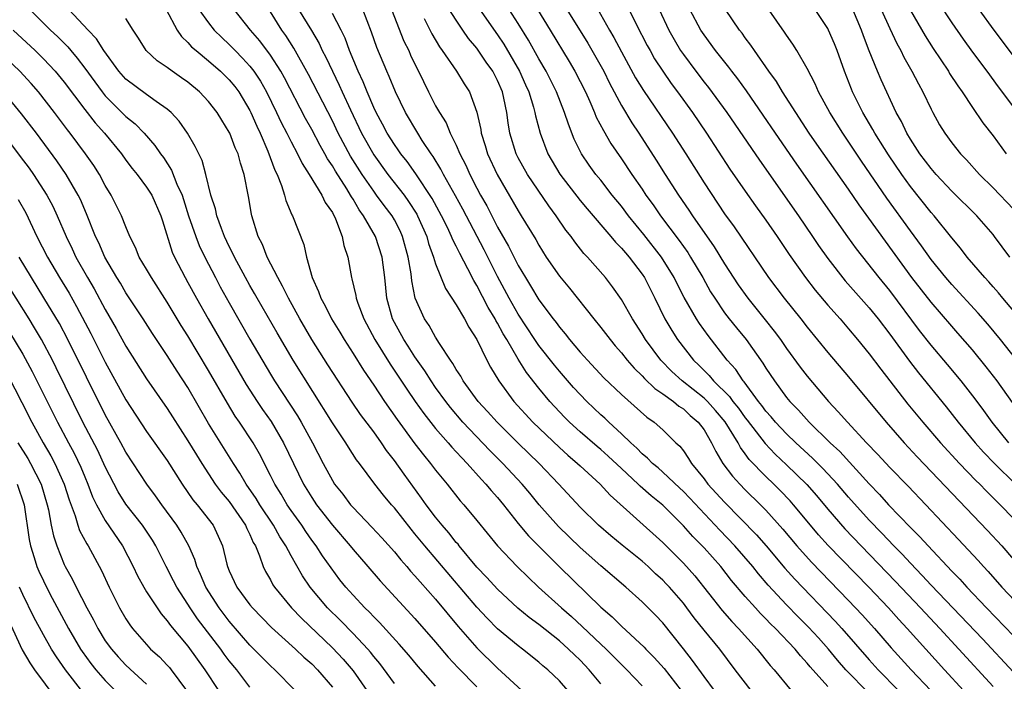
# Model space of a CAD drawing. Units: inches. Extents: x 2622000 to 2625000, y 1518000 to 1521000.
# Drawn here: x 2622473 to 2622568, y 1518138 to 1518202 of the extents above; entities that cross this region are included whole.
import ezdxf

# ---------------------------------------------------------------- set-up
doc = ezdxf.new("R2010")
doc.units = ezdxf.units.IN
doc.header["$MEASUREMENT"] = 0
doc.layers.add('LD26221518_2ft', color=140, linetype='Continuous')

msp = doc.modelspace()

# ---------------------------------------------------------------- linework, layer by layer
at = {"layer": 'LD26221518_2ft'}
for points, elevation in [([(2622564.15, 1518137), (2622562.3, 1518139), (2622558.693, 1518143), (2622557.874, 1518143.874), (2622556.86, 1518145), (2622554.965, 1518147), (2622551.035, 1518151.035), (2622550.084, 1518152.084), (2622549.312, 1518153), (2622547.674, 1518155), (2622547.359, 1518155.359), (2622546.382, 1518156.382), (2622545.758, 1518157), (2622545, 1518157.716), (2622543.386, 1518159.386), (2622543, 1518159.938), (2622542.537, 1518160.537), (2622542.297, 1518161), (2622541.036, 1518163.036), (2622540.117, 1518164.117), (2622539.326, 1518165), (2622539, 1518165.317), (2622536.87, 1518167), (2622535.894, 1518167.894), (2622534.816, 1518169), (2622533.331, 1518171), (2622533, 1518171.569), (2622532.077, 1518173), (2622531, 1518174.885), (2622530.126, 1518176.126), (2622529.443, 1518177), (2622527.702, 1518179), (2622527.357, 1518179.357), (2622526.472, 1518180.472), (2622526.115, 1518181), (2622525.618, 1518181.618), (2622524.686, 1518183), (2622523.956, 1518183.956), (2622521.906, 1518187), (2622521, 1518188.622), (2622520.807, 1518189), (2622520.188, 1518191), (2622520.016, 1518192.016), (2622519.889, 1518193), (2622519.616, 1518194.384), (2622519.473, 1518195), (2622519, 1518196.105), (2622518.545, 1518197), (2622517.898, 1518197.898), (2622517, 1518199.241), (2622516.187, 1518200.187), (2622515.634, 1518201), (2622515, 1518201.939), (2622513.805, 1518203.806)], 8058), ([(2622516.351, 1518204.351), (2622519, 1518200.528), (2622519.612, 1518199.612), (2622521.132, 1518197), (2622521.702, 1518195.702), (2622522.027, 1518195), (2622522.484, 1518193.516), (2622522.613, 1518193), (2622522.669, 1518192.669), (2622523.115, 1518191), (2622523.881, 1518189), (2622525.027, 1518187.027), (2622527, 1518184.476), (2622527.67, 1518183.67), (2622529.964, 1518181), (2622530.432, 1518180.432), (2622531, 1518179.873), (2622531.39, 1518179.39), (2622531.74, 1518179), (2622533, 1518177.351), (2622533.232, 1518177), (2622534.249, 1518175), (2622535.22, 1518173), (2622535.872, 1518171.872), (2622536.43, 1518171), (2622537.973, 1518169), (2622538.504, 1518168.504), (2622539, 1518168.001), (2622539.513, 1518167.513), (2622539.926, 1518167), (2622541.481, 1518165.481), (2622541.804, 1518165), (2622542.341, 1518164.341), (2622543, 1518163.416), (2622543.189, 1518163.189), (2622544.919, 1518160.919), (2622545.892, 1518159.892), (2622547, 1518158.867), (2622548.967, 1518156.967), (2622549.896, 1518155.896), (2622551, 1518154.568), (2622552.65, 1518152.65), (2622554.223, 1518151), (2622557.56, 1518147.56), (2622559.98, 1518145), (2622561.853, 1518143), (2622563.7, 1518141), (2622567, 1518137.391)], 8056), ([(2622528.105, 1518204.106), (2622529.847, 1518201), (2622530.274, 1518200.274), (2622531, 1518198.885), (2622532.378, 1518196.378), (2622533.145, 1518195.145), (2622535.947, 1518191), (2622537.228, 1518189), (2622539, 1518186.185), (2622541, 1518183.179), (2622541.914, 1518181.914), (2622545.242, 1518177), (2622546.759, 1518175), (2622548.378, 1518173), (2622549, 1518172.19), (2622551, 1518169.749), (2622553, 1518167.374), (2622556.636, 1518163), (2622558.391, 1518161), (2622559.647, 1518159.647), (2622566.481, 1518152.481), (2622567.859, 1518151), (2622569, 1518149.674)], 8048), ([(2622531.486, 1518203.486), (2622532.438, 1518201.561), (2622533.501, 1518199.501), (2622533.769, 1518199), (2622534.218, 1518198.218), (2622534.998, 1518196.998), (2622535.822, 1518195.822), (2622536.44, 1518195), (2622537.88, 1518193), (2622539.232, 1518191), (2622541.516, 1518187.516), (2622543, 1518185.369), (2622543.977, 1518183.976), (2622545, 1518182.57), (2622546.098, 1518181), (2622547.255, 1518179.255), (2622548.822, 1518177), (2622549.775, 1518175.775), (2622551, 1518174.33), (2622552.176, 1518173), (2622553, 1518172.039), (2622553.867, 1518171), (2622555, 1518169.614), (2622556.122, 1518168.122), (2622557, 1518167.016), (2622557.864, 1518165.864), (2622558.754, 1518164.754), (2622560.187, 1518163), (2622561.899, 1518161), (2622563.753, 1518159), (2622565.351, 1518157.351), (2622565.713, 1518157), (2622566.339, 1518156.339), (2622567.685, 1518155), (2622569, 1518153.651)], 8046), ([(2622569.181, 1518169.181), (2622567.726, 1518171), (2622566.488, 1518172.488), (2622565.555, 1518173.555), (2622563, 1518176.353), (2622562.443, 1518177), (2622561, 1518178.774), (2622560.084, 1518180.084), (2622559, 1518181.542), (2622556.712, 1518184.712), (2622554.274, 1518188.274), (2622552.435, 1518191), (2622551.182, 1518193), (2622550.099, 1518195), (2622549.776, 1518195.776), (2622549, 1518197.277), (2622548.005, 1518199), (2622547.618, 1518199.618), (2622547, 1518200.486), (2622546.803, 1518200.803), (2622544.359, 1518204.359)], 8038), ([(2622561.695, 1518203.695), (2622563, 1518201.689), (2622564.103, 1518200.103), (2622565, 1518198.865), (2622566.392, 1518197), (2622567.492, 1518195.492), (2622569.367, 1518193)], 8028), ([(2622473.688, 1518203), (2622475.688, 1518201), (2622476.368, 1518200.368), (2622477.365, 1518199.365), (2622477.657, 1518199), (2622478.281, 1518198.281), (2622479, 1518197.318), (2622479.968, 1518195.968), (2622480.699, 1518195), (2622481, 1518194.629), (2622483, 1518192.627), (2622483.899, 1518191.898), (2622484.767, 1518191), (2622485.81, 1518189.81), (2622486.346, 1518189), (2622486.629, 1518188.629), (2622487.414, 1518187.414), (2622487.932, 1518186.068), (2622488.431, 1518185), (2622488.578, 1518184.578), (2622489.072, 1518183), (2622489.753, 1518181), (2622490.104, 1518180.104), (2622490.633, 1518179), (2622491.657, 1518177), (2622492.125, 1518176.125), (2622493, 1518174.551), (2622495, 1518171.052), (2622497, 1518167.648), (2622497.395, 1518167), (2622499.611, 1518163.611), (2622499.972, 1518163), (2622501.072, 1518161), (2622502.107, 1518159), (2622503, 1518157.336), (2622503.215, 1518157), (2622504.009, 1518156.009), (2622504.766, 1518155), (2622505, 1518154.732), (2622506.826, 1518152.826), (2622507.788, 1518151.788), (2622509, 1518150.431), (2622509.642, 1518149.642), (2622510.215, 1518149), (2622510.572, 1518148.572), (2622511, 1518148.113), (2622511.508, 1518147.508), (2622513, 1518145.836), (2622515.187, 1518143.186), (2622517, 1518141.118), (2622519, 1518139.161), (2622521.366, 1518137)], 8082), ([(2622525.808, 1518137), (2622525, 1518137.914), (2622523.88, 1518139), (2622523.395, 1518139.395), (2622523, 1518139.746), (2622521.422, 1518141), (2622521, 1518141.31), (2622519, 1518142.978), (2622517.994, 1518143.994), (2622517, 1518145.063), (2622511.965, 1518151), (2622511, 1518152.189), (2622510.626, 1518152.625), (2622509, 1518154.687), (2622508.719, 1518155), (2622507.935, 1518155.934), (2622507.105, 1518157), (2622505.626, 1518159), (2622505.349, 1518159.349), (2622504.56, 1518160.56), (2622504.299, 1518161), (2622503, 1518162.923), (2622499.207, 1518169), (2622497.642, 1518171.642), (2622495.71, 1518175), (2622495.461, 1518175.461), (2622495, 1518176.242), (2622494.576, 1518177), (2622493.504, 1518179), (2622493.354, 1518179.354), (2622493, 1518180.033), (2622492.548, 1518181), (2622492.244, 1518181.756), (2622491.804, 1518183), (2622491.673, 1518183.673), (2622491.227, 1518185), (2622490.742, 1518187), (2622490.366, 1518188.366), (2622490.047, 1518189), (2622489.716, 1518189.716), (2622488.951, 1518191), (2622488.159, 1518192.159), (2622487.379, 1518193), (2622487, 1518193.339), (2622485.921, 1518194.079), (2622485, 1518194.746), (2622483, 1518196.247), (2622482.323, 1518197), (2622480.849, 1518199), (2622480.158, 1518200.158), (2622479.346, 1518201), (2622477.471, 1518203)], 8080), ([(2622486.898, 1518203), (2622487.959, 1518201), (2622488.365, 1518200.365), (2622489, 1518199.795), (2622489.363, 1518199.363), (2622489.785, 1518199), (2622491, 1518198.017), (2622492.166, 1518197), (2622493, 1518196.18), (2622493.532, 1518195.532), (2622493.933, 1518195), (2622495, 1518193.199), (2622495.098, 1518193), (2622495.666, 1518191.666), (2622495.987, 1518191), (2622496.754, 1518189.246), (2622497.42, 1518187.42), (2622497.635, 1518187), (2622498.075, 1518185.925), (2622498.363, 1518185), (2622498.484, 1518184.484), (2622499.076, 1518183.076), (2622499.125, 1518183), (2622500.22, 1518180.22), (2622500.483, 1518179), (2622501.034, 1518177), (2622501.653, 1518175.653), (2622501.862, 1518175), (2622502.282, 1518174.282), (2622502.917, 1518173), (2622503.717, 1518171.717), (2622504.129, 1518171), (2622505, 1518169.663), (2622506.027, 1518168.027), (2622507, 1518166.588), (2622508.041, 1518165), (2622509.26, 1518163.26), (2622511, 1518160.9), (2622511.822, 1518159.822), (2622512.504, 1518159), (2622513, 1518158.334), (2622514.103, 1518157), (2622515.388, 1518155.387), (2622515.74, 1518155), (2622517, 1518153.479), (2622518.995, 1518151), (2622520.896, 1518149), (2622521.961, 1518147.961), (2622522.977, 1518147), (2622525.197, 1518145), (2622526.161, 1518144.161), (2622527.2, 1518143.2), (2622529, 1518141.472), (2622529.512, 1518141), (2622530.263, 1518140.263), (2622531, 1518139.497), (2622531.511, 1518139), (2622533, 1518137.447)], 8076), ([(2622490.063, 1518203), (2622491, 1518201.683), (2622491.544, 1518201), (2622492.272, 1518200.272), (2622493, 1518199.594), (2622493.297, 1518199.297), (2622493.566, 1518199), (2622494.287, 1518198.287), (2622495, 1518197.502), (2622495.391, 1518197), (2622496.037, 1518196.037), (2622496.626, 1518195), (2622497.598, 1518193), (2622498.038, 1518192.038), (2622498.582, 1518191), (2622499, 1518190.157), (2622499.619, 1518189), (2622500.057, 1518188.057), (2622500.757, 1518187), (2622501.973, 1518185), (2622502.298, 1518184.298), (2622503, 1518183.299), (2622503.312, 1518182.688), (2622503.96, 1518181), (2622504.114, 1518180.114), (2622504.494, 1518179), (2622504.848, 1518177), (2622504.89, 1518176.89), (2622505.278, 1518175.278), (2622505.313, 1518175), (2622505.466, 1518174.534), (2622506.049, 1518173), (2622507.106, 1518171), (2622508.606, 1518168.606), (2622510.195, 1518166.195), (2622511.021, 1518165), (2622511.842, 1518163.842), (2622513, 1518162.381), (2622514.211, 1518161), (2622514.569, 1518160.569), (2622515, 1518160.116), (2622515.525, 1518159.525), (2622516.053, 1518159), (2622517.444, 1518157.444), (2622517.873, 1518157), (2622518.376, 1518156.377), (2622519, 1518155.686), (2622519.568, 1518155), (2622521, 1518153.18), (2622521.983, 1518151.984), (2622524.985, 1518148.985), (2622529, 1518145.068), (2622530.117, 1518144.117), (2622531, 1518143.232), (2622533.197, 1518141.197), (2622533.366, 1518141), (2622534.179, 1518140.179), (2622535.127, 1518139.127), (2622536.798, 1518137)], 8074), ([(2622540.02, 1518137), (2622539, 1518138.36), (2622537.896, 1518139.896), (2622537, 1518141.041), (2622535, 1518143.549), (2622534.303, 1518144.303), (2622533, 1518145.596), (2622531.438, 1518147), (2622529, 1518149.08), (2622527, 1518150.852), (2622524.889, 1518152.888), (2622523.031, 1518155), (2622522.123, 1518156.123), (2622521.388, 1518157), (2622519.526, 1518159), (2622518.265, 1518160.265), (2622515.65, 1518163), (2622514.427, 1518164.427), (2622513.984, 1518165), (2622513, 1518166.371), (2622512.564, 1518167), (2622511.963, 1518167.963), (2622511, 1518169.335), (2622510.35, 1518170.35), (2622509.912, 1518171), (2622509, 1518172.65), (2622508.821, 1518173), (2622508.273, 1518175), (2622508.068, 1518177), (2622507.815, 1518179), (2622507.163, 1518181), (2622506.022, 1518183), (2622505.586, 1518183.586), (2622505, 1518184.599), (2622504.838, 1518184.838), (2622504.761, 1518185), (2622504.389, 1518185.611), (2622503.308, 1518187.308), (2622503, 1518187.853), (2622502.53, 1518188.53), (2622502.28, 1518189), (2622501.808, 1518189.808), (2622501, 1518191.357), (2622500.408, 1518192.408), (2622498.362, 1518196.362), (2622498.002, 1518197), (2622497, 1518198.551), (2622495.954, 1518199.954), (2622495.055, 1518201), (2622493.484, 1518203)], 8072), ([(2622543.581, 1518137), (2622542.033, 1518139), (2622540.521, 1518141), (2622539, 1518142.829), (2622538.035, 1518144.035), (2622537.344, 1518145), (2622537, 1518145.449), (2622535.661, 1518147), (2622535.343, 1518147.343), (2622535, 1518147.695), (2622534.309, 1518148.309), (2622533.586, 1518149), (2622533, 1518149.523), (2622531.07, 1518151.07), (2622529.975, 1518151.975), (2622528.786, 1518153), (2622527, 1518154.758), (2622524.934, 1518157), (2622523.045, 1518159), (2622521, 1518160.975), (2622518.954, 1518163), (2622518.033, 1518164.033), (2622517.134, 1518165), (2622515.679, 1518167), (2622515.442, 1518167.442), (2622515, 1518168.103), (2622514.676, 1518168.676), (2622514.438, 1518169), (2622513.385, 1518170.615), (2622513, 1518171.237), (2622512.365, 1518172.365), (2622511.93, 1518173), (2622511.025, 1518175.025), (2622510.689, 1518176.689), (2622510.618, 1518177.382), (2622510.35, 1518179), (2622509.802, 1518181), (2622509.55, 1518181.55), (2622509, 1518182.614), (2622508.777, 1518183), (2622508.005, 1518184.005), (2622507.286, 1518185), (2622507, 1518185.367), (2622505.878, 1518187), (2622504.765, 1518188.765), (2622503.571, 1518191), (2622503, 1518192.192), (2622500.672, 1518196.672), (2622499.25, 1518199.25), (2622498.474, 1518200.474), (2622498.093, 1518201), (2622497, 1518202.754)], 8070), ([(2622499.7, 1518203), (2622500.962, 1518200.962), (2622501.703, 1518199.703), (2622502.012, 1518199), (2622502.36, 1518198.36), (2622502.993, 1518197), (2622503.67, 1518195.67), (2622503.957, 1518195), (2622504.748, 1518193.252), (2622505.833, 1518191), (2622507, 1518188.908), (2622508.383, 1518187), (2622509.941, 1518185), (2622510.387, 1518184.387), (2622511.165, 1518183.165), (2622511.253, 1518183), (2622512.144, 1518181), (2622512.324, 1518180.324), (2622512.803, 1518179), (2622513, 1518178.351), (2622513.965, 1518175.965), (2622515, 1518174.376), (2622515.798, 1518173), (2622516.212, 1518172.212), (2622516.993, 1518171), (2622517.966, 1518169), (2622518.327, 1518168.327), (2622519.108, 1518167), (2622520.592, 1518165), (2622522.428, 1518163), (2622525, 1518160.528), (2622525.803, 1518159.803), (2622526.74, 1518159), (2622527, 1518158.748), (2622528.943, 1518157), (2622529.924, 1518155.923), (2622535, 1518151.334), (2622537, 1518149.33), (2622538.106, 1518148.107), (2622540.744, 1518144.744), (2622541.688, 1518143.688), (2622542.354, 1518143), (2622544.163, 1518141), (2622545.419, 1518139.419), (2622545.795, 1518139), (2622547.435, 1518137)], 8068), ([(2622551, 1518137.368), (2622549.282, 1518139.282), (2622549, 1518139.645), (2622548.347, 1518140.347), (2622547.839, 1518141), (2622545.929, 1518143), (2622545.455, 1518143.455), (2622545, 1518143.948), (2622544.467, 1518144.467), (2622543.982, 1518145), (2622543, 1518146.093), (2622541.658, 1518147.658), (2622540.617, 1518149), (2622539, 1518150.81), (2622537.908, 1518151.908), (2622537, 1518152.939), (2622535, 1518154.949), (2622533.871, 1518155.871), (2622532.804, 1518156.803), (2622532.615, 1518157), (2622531, 1518158.49), (2622529.711, 1518159.712), (2622529, 1518160.349), (2622528.643, 1518160.643), (2622527, 1518162.075), (2622525.984, 1518163), (2622525.491, 1518163.491), (2622524.075, 1518165), (2622523, 1518166.294), (2622521.803, 1518167.803), (2622521, 1518169.098), (2622519.892, 1518171), (2622519.55, 1518171.55), (2622519, 1518172.595), (2622518.842, 1518172.841), (2622518.768, 1518173), (2622518.094, 1518174.094), (2622517, 1518176.254), (2622516.709, 1518176.71), (2622516.134, 1518177.866), (2622515.333, 1518179.333), (2622515, 1518180.045), (2622514.669, 1518180.669), (2622514.551, 1518181), (2622514.144, 1518181.856), (2622513.573, 1518183), (2622512.664, 1518184.664), (2622511.072, 1518187.072), (2622510.242, 1518188.242), (2622509.63, 1518189), (2622509.379, 1518189.379), (2622509, 1518189.906), (2622508.311, 1518191), (2622507.864, 1518191.864), (2622507.237, 1518193), (2622507, 1518193.504), (2622506.364, 1518195), (2622505.986, 1518195.986), (2622505.5, 1518197), (2622504.653, 1518199), (2622504.223, 1518200.223), (2622503.844, 1518201), (2622503, 1518202.593)], 8066), ([(2622554.717, 1518137), (2622553, 1518138.721), (2622552.733, 1518139), (2622551.932, 1518139.931), (2622551.067, 1518141), (2622550.081, 1518142.081), (2622549.122, 1518143.122), (2622548.123, 1518144.123), (2622547, 1518145.287), (2622545.211, 1518147.212), (2622544.284, 1518148.284), (2622543.725, 1518149), (2622541.991, 1518151), (2622540.519, 1518152.519), (2622537.626, 1518155.626), (2622537, 1518156.279), (2622536.63, 1518156.63), (2622535, 1518158.161), (2622534.555, 1518158.555), (2622534.003, 1518159), (2622533.522, 1518159.522), (2622533, 1518159.932), (2622532.483, 1518160.483), (2622531.895, 1518161), (2622531, 1518161.869), (2622529.775, 1518163), (2622529.385, 1518163.384), (2622529, 1518163.72), (2622527.66, 1518165), (2622527, 1518165.674), (2622526.369, 1518166.369), (2622525, 1518167.93), (2622524.513, 1518168.513), (2622523, 1518170.42), (2622522.607, 1518171), (2622521, 1518173.473), (2622520.132, 1518175), (2622519, 1518177.115), (2622517.695, 1518179.695), (2622515.625, 1518183.625), (2622514.919, 1518184.919), (2622513.753, 1518187), (2622513.505, 1518187.505), (2622512.745, 1518188.745), (2622512.555, 1518189), (2622511.7, 1518190.3), (2622511.26, 1518191), (2622510.084, 1518193), (2622509.112, 1518195), (2622508.493, 1518196.493), (2622508.26, 1518197), (2622507.305, 1518199.305), (2622506.801, 1518200.801), (2622505.946, 1518203)], 8064), ([(2622508.72, 1518203), (2622509.933, 1518199.933), (2622510.388, 1518199), (2622510.573, 1518198.573), (2622511, 1518197.676), (2622511.347, 1518197), (2622512.315, 1518195), (2622513, 1518193.66), (2622513.369, 1518193), (2622514.009, 1518192.009), (2622514.421, 1518191), (2622515, 1518189.83), (2622515.35, 1518189), (2622515.912, 1518187.912), (2622516.313, 1518187), (2622517, 1518185.667), (2622517.355, 1518185), (2622517.946, 1518183.946), (2622519, 1518181.894), (2622520.058, 1518180.058), (2622521, 1518178.166), (2622521.693, 1518177), (2622522.203, 1518176.203), (2622523, 1518174.865), (2622524.394, 1518173), (2622524.665, 1518172.665), (2622525, 1518172.19), (2622525.547, 1518171.547), (2622525.972, 1518171), (2622527, 1518169.794), (2622527.697, 1518169), (2622529.292, 1518167.292), (2622531, 1518165.681), (2622533.477, 1518163.477), (2622534.184, 1518163), (2622535, 1518162.262), (2622536.275, 1518161), (2622536.656, 1518160.656), (2622537, 1518160.206), (2622537.487, 1518159.487), (2622537.775, 1518159), (2622539, 1518157.511), (2622539.384, 1518157), (2622541, 1518155.233), (2622544.077, 1518152.077), (2622545.008, 1518151.008), (2622546.844, 1518148.843), (2622547.789, 1518147.79), (2622551.713, 1518143.714), (2622552.362, 1518143), (2622555, 1518139.969), (2622555.861, 1518139), (2622557.85, 1518137)], 8062), ([(2622569, 1518138.763), (2622565.983, 1518141.983), (2622561, 1518147.214), (2622560.144, 1518148.144), (2622559, 1518149.319), (2622558.193, 1518150.193), (2622557.393, 1518151), (2622556.23, 1518152.231), (2622555, 1518153.494), (2622553, 1518155.719), (2622551.919, 1518157), (2622550.52, 1518158.52), (2622549.52, 1518159.52), (2622547.884, 1518161), (2622547, 1518161.851), (2622545.922, 1518163), (2622545.512, 1518163.512), (2622545, 1518164.072), (2622544.614, 1518164.614), (2622544.292, 1518165), (2622542.897, 1518166.898), (2622542.794, 1518167), (2622542.087, 1518168.087), (2622541.26, 1518169), (2622539.39, 1518171.39), (2622538.555, 1518172.555), (2622538.274, 1518173), (2622537.082, 1518175.082), (2622536.401, 1518176.401), (2622536.118, 1518177), (2622534.883, 1518179), (2622533.185, 1518181.185), (2622531.691, 1518183), (2622531, 1518183.917), (2622530.112, 1518185), (2622529, 1518186.434), (2622528.535, 1518187), (2622527.886, 1518187.886), (2622527.135, 1518189), (2622526.435, 1518190.435), (2622525.861, 1518191.861), (2622525.497, 1518193), (2622524.701, 1518195), (2622523.701, 1518197), (2622523, 1518198.205), (2622522.002, 1518200.002), (2622521, 1518201.641), (2622520.128, 1518203)], 8054), ([(2622522.861, 1518203), (2622524.106, 1518201), (2622525.944, 1518197.944), (2622526.499, 1518197), (2622527.506, 1518195), (2622527.939, 1518194.061), (2622528.401, 1518193), (2622528.567, 1518192.567), (2622529.247, 1518191.247), (2622529.987, 1518189.987), (2622531, 1518188.522), (2622532.009, 1518187), (2622533, 1518185.561), (2622533.369, 1518185), (2622534.06, 1518184.06), (2622534.793, 1518183), (2622536.603, 1518180.603), (2622537.431, 1518179.431), (2622537.704, 1518179), (2622538.873, 1518177), (2622539.642, 1518175.642), (2622540.039, 1518175), (2622541, 1518173.594), (2622541.452, 1518173), (2622542.139, 1518172.139), (2622543.072, 1518171), (2622544.71, 1518168.71), (2622545, 1518168.23), (2622545.819, 1518167), (2622547, 1518165.399), (2622547.326, 1518165), (2622548.156, 1518164.156), (2622549.181, 1518163), (2622551.227, 1518161), (2622552.148, 1518160.148), (2622555, 1518157.008), (2622555.988, 1518155.988), (2622556.883, 1518155), (2622559, 1518152.794), (2622559.894, 1518151.895), (2622560.702, 1518151), (2622563, 1518148.569), (2622563.777, 1518147.777), (2622564.469, 1518147), (2622566.363, 1518145), (2622569, 1518142.286)], 8052), ([(2622525.708, 1518203), (2622527.738, 1518199.738), (2622529.281, 1518197), (2622529.845, 1518195.845), (2622531, 1518193.692), (2622532.011, 1518192.011), (2622532.685, 1518191), (2622534.378, 1518188.378), (2622535.237, 1518187), (2622536.519, 1518185), (2622537.534, 1518183.534), (2622537.877, 1518183), (2622539.986, 1518179.986), (2622541, 1518178.324), (2622542.316, 1518176.316), (2622543.241, 1518175), (2622544.929, 1518172.928), (2622545.813, 1518171.814), (2622546.402, 1518171), (2622547, 1518170.123), (2622548.321, 1518168.321), (2622549, 1518167.439), (2622551.075, 1518165), (2622552.012, 1518164.012), (2622552.888, 1518163), (2622554.745, 1518161), (2622555.85, 1518159.85), (2622557, 1518158.608), (2622558.78, 1518156.78), (2622560.477, 1518155), (2622563.641, 1518151.641), (2622565.575, 1518149.574), (2622566.081, 1518149), (2622566.527, 1518148.527), (2622567.866, 1518147), (2622570.367, 1518144.367)], 8050), ([(2622534.666, 1518203), (2622535.606, 1518201), (2622536.096, 1518200.096), (2622536.739, 1518199), (2622537, 1518198.616), (2622538.205, 1518197), (2622539, 1518195.961), (2622539.433, 1518195.433), (2622541.213, 1518193), (2622544.372, 1518188.372), (2622548.139, 1518183), (2622549.517, 1518181), (2622550.108, 1518180.108), (2622551, 1518178.851), (2622552.691, 1518176.691), (2622555, 1518174.076), (2622555.863, 1518173), (2622557, 1518171.512), (2622558.902, 1518168.902), (2622559.777, 1518167.777), (2622562.467, 1518164.467), (2622563.609, 1518163), (2622565.258, 1518161), (2622566.091, 1518160.091), (2622567.141, 1518159), (2622569.17, 1518157)], 8044), ([(2622568.523, 1518161), (2622566.915, 1518163), (2622566.122, 1518164.122), (2622565.269, 1518165.269), (2622563.92, 1518167), (2622562.596, 1518168.596), (2622561, 1518170.472), (2622559.887, 1518171.887), (2622557, 1518175.743), (2622555.968, 1518177), (2622553.782, 1518179.782), (2622552.944, 1518180.944), (2622547.983, 1518187.983), (2622545.922, 1518191), (2622544.747, 1518192.748), (2622543.115, 1518195.115), (2622542.278, 1518196.278), (2622541.705, 1518197), (2622541.407, 1518197.407), (2622540.127, 1518199), (2622539, 1518200.519), (2622538.687, 1518201), (2622537.626, 1518203)], 8042), ([(2622568.89, 1518164.891), (2622567.395, 1518167), (2622566.35, 1518168.35), (2622565, 1518169.994), (2622563.607, 1518171.607), (2622563, 1518172.288), (2622561, 1518174.612), (2622559.149, 1518177), (2622554.045, 1518184.045), (2622553, 1518185.578), (2622549.931, 1518189.931), (2622549.203, 1518191), (2622547.893, 1518193), (2622546.618, 1518195), (2622546.013, 1518196.013), (2622545.295, 1518197), (2622543.893, 1518199), (2622543.546, 1518199.546), (2622543, 1518200.253), (2622542.689, 1518200.689), (2622542.439, 1518201), (2622541.081, 1518203)], 8040), ([(2622570.279, 1518172.279), (2622567.964, 1518175), (2622567.533, 1518175.533), (2622567, 1518176.109), (2622566.586, 1518176.586), (2622566.192, 1518177), (2622564.485, 1518179), (2622563.855, 1518179.855), (2622563, 1518180.858), (2622561.284, 1518183), (2622561, 1518183.312), (2622559, 1518185.837), (2622558.172, 1518187), (2622556.888, 1518188.888), (2622556.485, 1518189.516), (2622555.549, 1518191), (2622555.362, 1518191.362), (2622554.386, 1518193), (2622553.399, 1518195), (2622553.281, 1518195.281), (2622552.615, 1518197), (2622551.903, 1518199), (2622551.653, 1518199.653), (2622551.073, 1518201), (2622551, 1518201.142), (2622549.779, 1518203)], 8036), ([(2622568.64, 1518179), (2622567.149, 1518181), (2622567, 1518181.176), (2622565.419, 1518183), (2622563, 1518185.395), (2622561.492, 1518187), (2622561, 1518187.563), (2622559.925, 1518189), (2622559, 1518190.421), (2622558.648, 1518191), (2622558.124, 1518192.124), (2622557.629, 1518193), (2622556.156, 1518196.156), (2622555.797, 1518197), (2622555, 1518198.989), (2622554.441, 1518200.441), (2622554.25, 1518201), (2622553.414, 1518203)], 8034), ([(2622556.171, 1518203), (2622557, 1518201.16), (2622557.686, 1518199.686), (2622558.073, 1518199), (2622558.366, 1518198.366), (2622559.146, 1518197), (2622559.767, 1518195.768), (2622560.208, 1518195), (2622561, 1518193.321), (2622561.169, 1518193), (2622561.826, 1518191.825), (2622562.317, 1518191), (2622563, 1518190.058), (2622563.845, 1518189), (2622564.419, 1518188.419), (2622565.696, 1518187), (2622567, 1518185.716), (2622569, 1518183.643)], 8032), ([(2622559, 1518202.9), (2622560.437, 1518200.437), (2622561.21, 1518199.21), (2622562.682, 1518197), (2622562.797, 1518196.797), (2622563.583, 1518195.583), (2622564.008, 1518195), (2622565, 1518193.475), (2622565.998, 1518191.999), (2622567, 1518190.729), (2622568.286, 1518189)], 8030), ([(2622565.636, 1518203), (2622567.091, 1518201), (2622571, 1518195.774)], 8026), ([(2622529, 1518137.624), (2622527.886, 1518139), (2622527, 1518139.921), (2622526.44, 1518140.441), (2622525.888, 1518141), (2622525, 1518141.801), (2622523, 1518143.39), (2622522.069, 1518144.069), (2622520.976, 1518144.975), (2622519, 1518146.824), (2622517.957, 1518147.957), (2622517, 1518148.956), (2622515.291, 1518151), (2622515.167, 1518151.167), (2622515, 1518151.348), (2622514.275, 1518152.276), (2622513.635, 1518153), (2622513, 1518153.788), (2622512.084, 1518155), (2622511.638, 1518155.638), (2622509.943, 1518157.943), (2622509, 1518159.291), (2622508.252, 1518160.252), (2622507.755, 1518161), (2622507, 1518162.045), (2622505.737, 1518163.737), (2622504.924, 1518164.924), (2622502.563, 1518168.563), (2622501.016, 1518171), (2622499.839, 1518173), (2622498.732, 1518175), (2622498.177, 1518176.177), (2622497.698, 1518177), (2622496.694, 1518179), (2622496.216, 1518180.216), (2622495.815, 1518181), (2622495.195, 1518183), (2622495.157, 1518183.157), (2622494.87, 1518184.87), (2622494.456, 1518187), (2622494.085, 1518188.085), (2622493.864, 1518189), (2622493.588, 1518189.588), (2622493.057, 1518191), (2622493, 1518191.115), (2622492.271, 1518192.271), (2622491.831, 1518193), (2622491, 1518194.073), (2622490.137, 1518195), (2622489, 1518195.937), (2622488.381, 1518196.381), (2622487.474, 1518197), (2622487, 1518197.359), (2622486.019, 1518198.019), (2622484.967, 1518199), (2622484.215, 1518200.215), (2622483.695, 1518201), (2622483, 1518202.105)], 8078), ([(2622511.879, 1518202.121), (2622512.624, 1518200.624), (2622513.366, 1518199.366), (2622513.648, 1518199), (2622515.033, 1518197), (2622515.771, 1518195.77), (2622516.279, 1518195), (2622517, 1518193.041), (2622517.372, 1518191.372), (2622517.421, 1518191), (2622517.809, 1518189.809), (2622518.036, 1518189), (2622518.955, 1518187), (2622521, 1518183.468), (2622521.302, 1518183), (2622522.696, 1518180.696), (2622523, 1518180.136), (2622523.724, 1518179), (2622525, 1518177.152), (2622525.971, 1518175.971), (2622528.322, 1518173), (2622529, 1518172.168), (2622529.893, 1518171), (2622530.395, 1518170.395), (2622531, 1518169.708), (2622531.55, 1518169), (2622532.221, 1518168.221), (2622533, 1518167.501), (2622533.234, 1518167.234), (2622534.248, 1518166.248), (2622535, 1518165.754), (2622536.047, 1518165), (2622536.558, 1518164.557), (2622537, 1518164.282), (2622537.657, 1518163.657), (2622538.441, 1518163), (2622539, 1518162.24), (2622539.725, 1518161), (2622540.14, 1518160.14), (2622540.839, 1518159), (2622541.765, 1518157.765), (2622542.466, 1518157), (2622543, 1518156.449), (2622544.482, 1518155), (2622545, 1518154.464), (2622546.632, 1518152.632), (2622547.994, 1518151), (2622549.413, 1518149.413), (2622553, 1518145.711), (2622554.318, 1518144.318), (2622555.512, 1518143), (2622557.142, 1518141.142), (2622559.072, 1518139), (2622560.98, 1518137)], 8060), ([(2622472.08, 1518201), (2622474.197, 1518199), (2622475, 1518198.207), (2622476.135, 1518197), (2622477, 1518195.954), (2622479, 1518193.304), (2622480.012, 1518192.012), (2622480.914, 1518191), (2622482.573, 1518189), (2622483, 1518188.391), (2622483.593, 1518187.593), (2622484.07, 1518187), (2622485, 1518185.777), (2622485.498, 1518185), (2622486.392, 1518183), (2622486.523, 1518182.523), (2622487.477, 1518179.477), (2622487.691, 1518179), (2622488.729, 1518177), (2622489, 1518176.53), (2622489.829, 1518175), (2622490.974, 1518173), (2622494.653, 1518166.653), (2622495.716, 1518165), (2622496.231, 1518164.231), (2622497.055, 1518163.055), (2622498.259, 1518161), (2622500.194, 1518157), (2622501, 1518155.686), (2622501.458, 1518155), (2622503, 1518153.008), (2622504.728, 1518151), (2622505, 1518150.654), (2622506.444, 1518149), (2622507.616, 1518147.616), (2622511, 1518143.974), (2622513, 1518141.663), (2622514.211, 1518140.212), (2622515.179, 1518139.179), (2622517, 1518137.339)], 8084), ([(2622513, 1518137.407), (2622511.304, 1518139.304), (2622510.4, 1518140.4), (2622509.479, 1518141.479), (2622507.57, 1518143.57), (2622507, 1518144.122), (2622506.579, 1518144.579), (2622506.136, 1518145), (2622505, 1518146.23), (2622504.312, 1518147), (2622503.732, 1518147.732), (2622502.871, 1518148.871), (2622502.044, 1518150.045), (2622501.432, 1518151), (2622501, 1518151.571), (2622500.409, 1518152.409), (2622500.022, 1518153), (2622499, 1518154.434), (2622498.617, 1518155), (2622498.024, 1518156.024), (2622497.411, 1518157), (2622497, 1518157.834), (2622495.925, 1518159.925), (2622495.324, 1518161), (2622494.009, 1518163), (2622493.591, 1518163.591), (2622492.829, 1518164.829), (2622491, 1518168.014), (2622489, 1518171.354), (2622488.361, 1518172.361), (2622487, 1518174.639), (2622485.465, 1518177), (2622485, 1518177.81), (2622484.287, 1518179), (2622483.927, 1518179.927), (2622483.38, 1518181), (2622483, 1518181.918), (2622482.578, 1518183), (2622481.572, 1518185), (2622481, 1518185.936), (2622480.43, 1518187), (2622479.876, 1518187.876), (2622479.087, 1518189), (2622477.591, 1518191), (2622477.329, 1518191.329), (2622476.076, 1518193), (2622474.513, 1518195), (2622473.814, 1518195.814), (2622472.711, 1518197), (2622470.824, 1518198.824)], 8086), ([(2622509, 1518137.682), (2622507.596, 1518139.596), (2622507, 1518140.296), (2622506.696, 1518140.696), (2622506.431, 1518141), (2622505, 1518142.53), (2622503.779, 1518143.779), (2622502.525, 1518145), (2622500.833, 1518147), (2622500.097, 1518148.097), (2622499, 1518150.053), (2622498.502, 1518151), (2622497.898, 1518151.898), (2622497.297, 1518153), (2622495.967, 1518155), (2622495.607, 1518155.607), (2622494.638, 1518157), (2622494.041, 1518158.041), (2622493.41, 1518159), (2622493.262, 1518159.262), (2622491, 1518162.871), (2622489, 1518166.349), (2622487.949, 1518167.949), (2622487, 1518169.45), (2622485.577, 1518171.577), (2622484.667, 1518173), (2622483, 1518175.536), (2622482.461, 1518176.46), (2622482.124, 1518177), (2622480.964, 1518179), (2622480.369, 1518180.369), (2622480.061, 1518181), (2622479.185, 1518183.185), (2622478.583, 1518184.583), (2622478.383, 1518185), (2622477.22, 1518187), (2622476.312, 1518188.312), (2622474.327, 1518191), (2622472.889, 1518192.889), (2622471.14, 1518195)], 8088), ([(2622470.16, 1518192.16), (2622472.749, 1518188.749), (2622473.606, 1518187.606), (2622474.038, 1518187), (2622475.347, 1518185), (2622475.922, 1518183.922), (2622476.349, 1518183), (2622477.199, 1518181), (2622477.793, 1518179.793), (2622478.155, 1518179), (2622479.27, 1518177), (2622479.912, 1518175.912), (2622481, 1518173.899), (2622482.063, 1518172.063), (2622483, 1518170.349), (2622485, 1518167.18), (2622487, 1518164.307), (2622487.516, 1518163.516), (2622489, 1518161.198), (2622489.823, 1518159.823), (2622490.336, 1518159), (2622491.641, 1518157), (2622492.221, 1518156.221), (2622493, 1518155.3), (2622494.594, 1518153), (2622494.705, 1518152.705), (2622495, 1518152.124), (2622495.333, 1518151.333), (2622495.54, 1518151), (2622495.947, 1518150.053), (2622496.297, 1518149), (2622496.526, 1518148.526), (2622497, 1518147.71), (2622497.237, 1518147.237), (2622497.387, 1518147), (2622499.024, 1518145), (2622499.992, 1518143.992), (2622503, 1518141.139), (2622504.034, 1518140.034), (2622505, 1518138.892), (2622506.346, 1518137)], 8090), ([(2622472.567, 1518184.566), (2622473.286, 1518183.286), (2622474.378, 1518181), (2622475.397, 1518179), (2622476.564, 1518177), (2622477.485, 1518175.485), (2622478.215, 1518174.215), (2622479.603, 1518171.603), (2622481, 1518168.814), (2622483, 1518165.15), (2622485, 1518162.09), (2622487, 1518159.278), (2622488.443, 1518157), (2622489.483, 1518155.483), (2622489.881, 1518155), (2622491.434, 1518153), (2622491.947, 1518151.947), (2622492.345, 1518151), (2622492.758, 1518149.242), (2622492.828, 1518149), (2622493, 1518148.58), (2622493.736, 1518147), (2622495, 1518145.303), (2622495.249, 1518145), (2622497.106, 1518143.106), (2622499.438, 1518141), (2622500.235, 1518140.235), (2622501, 1518139.568), (2622501.564, 1518139), (2622503, 1518137.304)], 8092), ([(2622499.385, 1518137), (2622497.426, 1518139), (2622497, 1518139.381), (2622495, 1518141.378), (2622493, 1518143.699), (2622492.02, 1518145), (2622490.724, 1518147), (2622490.225, 1518148.225), (2622489.855, 1518149), (2622489.672, 1518149.672), (2622489.094, 1518151), (2622488.351, 1518152.351), (2622487.941, 1518153), (2622486.481, 1518155), (2622485.87, 1518155.87), (2622485.027, 1518157), (2622483, 1518160.094), (2622482.511, 1518161), (2622481, 1518163.717), (2622477.372, 1518171), (2622476.546, 1518172.546), (2622475.055, 1518175.055), (2622473.837, 1518177), (2622472.636, 1518179)], 8094), ([(2622495, 1518137.308), (2622493.727, 1518139), (2622493, 1518139.879), (2622492.517, 1518140.517), (2622492.184, 1518141), (2622489.944, 1518143.943), (2622489.222, 1518145), (2622489, 1518145.36), (2622487.919, 1518147), (2622487.615, 1518147.615), (2622486.89, 1518149), (2622485.89, 1518151), (2622485.554, 1518151.554), (2622484.607, 1518153), (2622483, 1518155.065), (2622482.246, 1518156.246), (2622481, 1518158.667), (2622480.258, 1518160.258), (2622478.834, 1518163), (2622476.25, 1518168.251), (2622475.87, 1518169), (2622474.807, 1518171), (2622474.145, 1518172.145), (2622473.624, 1518173), (2622471.103, 1518177)], 8096), ([(2622471.719, 1518171.719), (2622473, 1518169.572), (2622473.909, 1518167.909), (2622476.357, 1518163), (2622477.422, 1518161), (2622477.982, 1518159.982), (2622478.627, 1518158.627), (2622479, 1518157.706), (2622479.306, 1518157), (2622479.766, 1518155.766), (2622480.141, 1518155), (2622481, 1518153.464), (2622482.668, 1518151), (2622483.691, 1518149), (2622484.106, 1518148.106), (2622484.717, 1518147), (2622485, 1518146.545), (2622486.417, 1518144.417), (2622487, 1518143.758), (2622487.305, 1518143.305), (2622489, 1518141.275), (2622490.649, 1518139), (2622491.953, 1518137)], 8098), ([(2622471.541, 1518167.541), (2622472.914, 1518164.914), (2622473.878, 1518163), (2622474.981, 1518161), (2622475.733, 1518159.733), (2622476.122, 1518159), (2622477.025, 1518157), (2622477.484, 1518155.484), (2622478.074, 1518153.926), (2622478.345, 1518153), (2622478.507, 1518152.507), (2622479.202, 1518151.202), (2622479.342, 1518151), (2622480.629, 1518148.629), (2622481.369, 1518147), (2622482.38, 1518145), (2622483, 1518143.921), (2622483.358, 1518143.358), (2622483.629, 1518143), (2622485.199, 1518141.199), (2622485.391, 1518141), (2622486.24, 1518140.24), (2622487, 1518139.45), (2622487.211, 1518139.211), (2622487.382, 1518139), (2622488.871, 1518137)], 8100), ([(2622472.528, 1518161), (2622473.482, 1518159.482), (2622473.76, 1518159), (2622474.782, 1518157), (2622475.376, 1518155), (2622475.496, 1518154.504), (2622475.764, 1518153), (2622475.974, 1518151.974), (2622476.289, 1518151), (2622477, 1518149.216), (2622477.105, 1518149), (2622477.799, 1518147.799), (2622478.176, 1518147), (2622479.194, 1518145), (2622479.841, 1518143.841), (2622480.26, 1518143), (2622481, 1518141.811), (2622481.584, 1518141), (2622482.252, 1518140.252), (2622483, 1518139.455), (2622485, 1518137.59)], 8102), ([(2622472.471, 1518157), (2622473.126, 1518155), (2622473.624, 1518151.624), (2622473.75, 1518151), (2622474.108, 1518149.892), (2622474.371, 1518149), (2622474.553, 1518148.553), (2622475, 1518147.605), (2622475.637, 1518146.363), (2622477.425, 1518143), (2622478.595, 1518141), (2622478.757, 1518140.757), (2622479.605, 1518139.605), (2622480.089, 1518139), (2622481, 1518137.96), (2622481.967, 1518137)], 8104), ([(2622478.835, 1518136.835), (2622477.144, 1518139), (2622476.256, 1518140.256), (2622475.785, 1518141), (2622475, 1518142.384), (2622474.086, 1518144.086), (2622473, 1518146.285), (2622472.675, 1518147)], 8106), ([(2622471.672, 1518143.672), (2622472.938, 1518140.938), (2622473.672, 1518139.672), (2622474.14, 1518139), (2622476.214, 1518136.213)], 8108)]:
    msp.add_lwpolyline(points, dxfattribs=dict(at, elevation=elevation))

doc.saveas('drawing.dxf')
